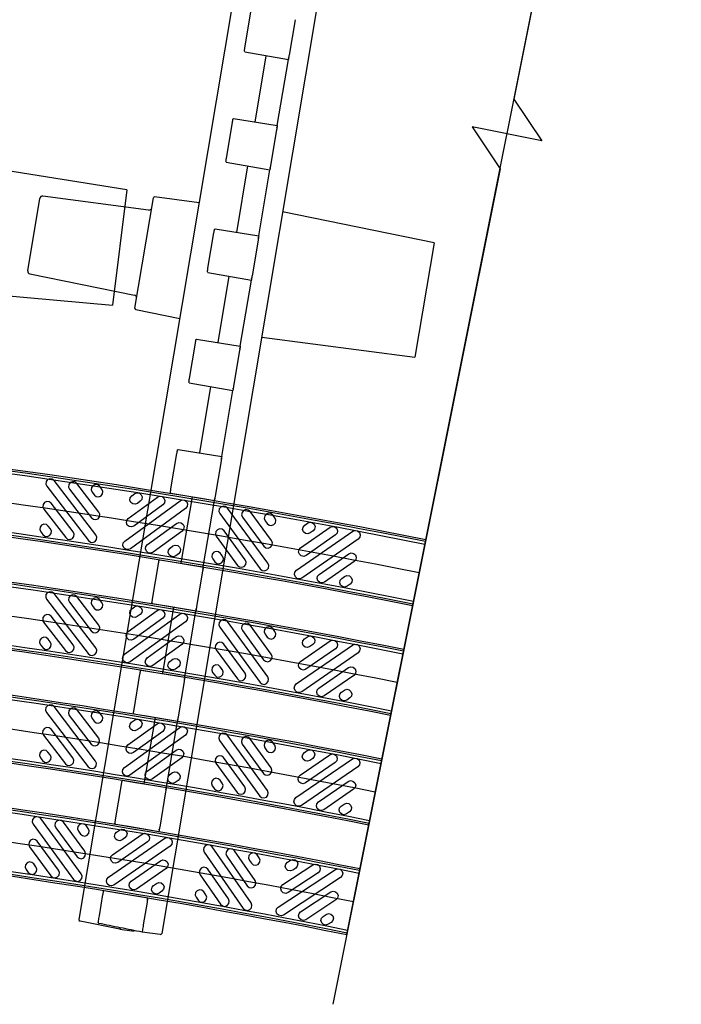
# Model space of a CAD drawing. Units: inches. Extents: x 0 to 50, y -5 to 32.5.
# Drawn here: x 14.5 to 19.1, y 9.1 to 16 of the extents above; entities that cross this region are included whole.
import ezdxf

# ---------------------------------------------------------------- set-up
doc = ezdxf.new("R2010")
doc.units = ezdxf.units.IN
doc.header["$MEASUREMENT"] = 0
doc.layers.get('Defpoints').update_dxf_attribs({"color": 252})
doc.layers.get('Defpoints').transparency = 0.5
for name, color, linetype in [('Detail', 7, 'Continuous'), ('Notes', 1, 'Continuous'), ('Pattern', 9, 'Continuous')]:
    doc.layers.add(name, color=color, linetype=linetype)

msp = doc.modelspace()

# ---------------------------------------------------------------- linework, layer by layer
at = {"color": 18, "true_color": 0x000000}
for p, q in [((16.8699, 21.47), (14.8939, 9.674)), ((17.4524, 21.3724), (15.4764, 9.5764)), ((16.062, 15.8128), (16.1038, 16.0623)), ((16.4144, 16.0103), (16.3726, 15.7607)), ((16.0579, 15.7882), (16.0588, 15.7941)), ((16.0609, 15.7829), (16.0579, 15.7882)), ((16.0609, 15.7829), (16.061, 15.7829)), ((16.061, 15.7829), (16.3675, 15.7302)), ((16.134, 15.2896), (16.2123, 15.7569)), ((16.369, 15.739), (16.3675, 15.7302)), ((16.369, 15.739), (16.3701, 15.7457)), ((16.2894, 15.2642), (16.3675, 15.7302)), ((15.9319, 15.0362), (15.9737, 15.2857)), ((15.9768, 15.3044), (15.9778, 15.3103)), ((15.9778, 15.3103), (15.9824, 15.3143)), ((15.9824, 15.3143), (15.9825, 15.3143)), ((15.9825, 15.3143), (16.2894, 15.2642)), ((16.2868, 15.2487), (16.2879, 15.2554)), ((16.2894, 15.2642), (16.2879, 15.2554)), ((16.2843, 15.2338), (16.2425, 14.9841)), ((15.2312, 14.8114), (14.1578, 14.984)), ((15.9278, 15.0116), (15.9288, 15.0175)), ((15.9309, 15.0063), (15.9278, 15.0116)), ((15.9309, 15.0063), (16.2374, 14.9536)), ((15.9309, 15.0063), (15.9309, 15.0063)), ((16.0039, 14.513), (16.0822, 14.9803)), ((16.1593, 14.4876), (16.2374, 14.9536)), ((16.2389, 14.9625), (16.2374, 14.9536)), ((16.2389, 14.9625), (16.24, 14.9691)), ((15.3842, 14.6699), (14.6408, 14.7679)), ((15.2312, 14.8114), (15.1297, 13.9998)), ((14.5336, 14.2431), (14.6188, 14.7516)), ((15.2876, 13.9784), (15.4179, 14.7562)), ((15.7394, 14.7214), (15.4267, 14.7627)), ((17.3929, 14.4402), (16.3275, 14.6571)), ((15.8018, 14.2596), (15.8436, 14.5091)), ((15.8467, 14.5278), (15.8477, 14.5337)), ((15.8477, 14.5337), (15.8524, 14.5377)), ((15.8524, 14.5377), (16.1593, 14.4876)), ((15.8524, 14.5377), (15.8524, 14.5377)), ((16.1542, 14.4572), (16.1124, 14.2075)), ((16.1567, 14.4721), (16.1579, 14.4788)), ((16.1593, 14.4876), (16.1579, 14.4788)), ((17.3929, 14.4402), (17.2577, 13.6335)), ((14.5491, 14.2206), (15.2839, 14.0709)), ((15.7977, 14.235), (15.7987, 14.2409)), ((15.8008, 14.2298), (15.7977, 14.235)), ((15.8008, 14.2298), (16.1073, 14.177)), ((15.8008, 14.2298), (15.8008, 14.2298)), ((15.8738, 13.7364), (15.9521, 14.2037)), ((16.0293, 13.7111), (16.1073, 14.177)), ((16.1088, 14.1859), (16.1073, 14.177)), ((16.1088, 14.1859), (16.1099, 14.1926)), ((14.0468, 14.0971), (15.1297, 13.9998)), ((15.2938, 13.9694), (15.6029, 13.9064)), ((15.6717, 13.483), (15.7135, 13.7326)), ((15.7166, 13.7512), (15.7176, 13.7571)), ((15.7176, 13.7571), (15.7223, 13.7611)), ((15.7223, 13.7611), (16.0293, 13.7111)), ((15.7223, 13.7611), (15.7223, 13.7611)), ((16.1798, 13.7756), (17.2577, 13.6335)), ((16.0242, 13.6806), (15.9823, 13.4309)), ((16.0267, 13.6955), (16.0278, 13.7022)), ((16.0293, 13.7111), (16.0278, 13.7022)), ((15.6676, 13.4585), (15.6686, 13.4643)), ((15.6707, 13.4532), (15.6676, 13.4585)), ((15.6707, 13.4532), (15.9772, 13.4004)), ((15.6707, 13.4532), (15.6707, 13.4532)), ((15.7437, 12.9598), (15.822, 13.4271)), ((15.8992, 12.9345), (15.9772, 13.4004)), ((15.9787, 13.4093), (15.9772, 13.4004)), ((15.9787, 13.4093), (15.9798, 13.416)), ((15.5865, 12.9746), (15.5875, 12.9805)), ((15.5875, 12.9805), (15.5922, 12.9845)), ((15.5922, 12.9845), (15.8992, 12.9345)), ((15.5922, 12.9845), (15.5922, 12.9845)), ((15.5416, 12.7064), (15.5834, 12.956)), ((15.8941, 12.904), (15.8522, 12.6543)), ((15.8966, 12.9189), (15.8977, 12.9256)), ((15.8992, 12.9345), (15.8977, 12.9256)), ((15.5375, 12.6819), (15.5385, 12.6878)), ((15.5406, 12.6766), (15.5375, 12.6819)), ((15.5406, 12.6766), (15.8471, 12.6239)), ((15.5406, 12.6766), (15.5406, 12.6766)), ((15.6136, 12.1832), (15.6919, 12.6506)), ((15.7691, 12.1579), (15.8471, 12.6239)), ((15.8486, 12.6327), (15.8471, 12.6239)), ((15.8486, 12.6327), (15.8497, 12.6394)), ((15.4565, 12.1981), (15.4574, 12.204)), ((15.4574, 12.204), (15.4621, 12.2079)), ((15.4621, 12.2079), (15.7691, 12.1579)), ((15.4621, 12.2079), (15.4621, 12.2079)), ((15.4115, 11.9299), (15.4533, 12.1794)), ((15.7665, 12.1424), (15.7676, 12.149)), ((15.7691, 12.1579), (15.7676, 12.149)), ((15.764, 12.1274), (15.7221, 11.8777)), ((15.4074, 11.9053), (15.4084, 11.9112)), ((15.4105, 11.9), (15.4074, 11.9053)), ((15.4105, 11.9), (15.717, 11.8473)), ((15.4105, 11.9), (15.4105, 11.9)), ((15.4836, 11.4067), (15.5618, 11.874)), ((15.7185, 11.8561), (15.717, 11.8473)), ((15.7185, 11.8561), (15.7196, 11.8628)), ((15.639, 11.3813), (15.717, 11.8473)), ((15.2814, 11.1533), (15.3232, 11.4028)), ((15.3264, 11.4215), (15.3274, 11.4274)), ((15.3274, 11.4274), (15.332, 11.4314)), ((15.332, 11.4314), (15.332, 11.4313)), ((15.332, 11.4313), (15.639, 11.3813)), ((15.332, 11.4313), (15.639, 11.3813)), ((15.6364, 11.3658), (15.6375, 11.3725)), ((15.639, 11.3813), (15.6375, 11.3725)), ((15.6339, 11.3508), (15.5921, 11.1012)), ((15.2773, 11.1287), (15.2783, 11.1346)), ((15.2804, 11.1234), (15.2773, 11.1287)), ((15.2804, 11.1234), (15.587, 11.0707)), ((15.2804, 11.1234), (15.2804, 11.1234)), ((15.3535, 10.6301), (15.4318, 11.0974)), ((15.5089, 10.6047), (15.587, 11.0707)), ((15.5884, 11.0796), (15.587, 11.0707)), ((15.5884, 11.0796), (15.5896, 11.0862)), ((15.1514, 10.3767), (15.1932, 10.6262)), ((15.1963, 10.6449), (15.1973, 10.6508)), ((15.1973, 10.6508), (15.2019, 10.6548)), ((15.2019, 10.6548), (15.5089, 10.6047)), ((15.2019, 10.6548), (15.2019, 10.6548)), ((15.2019, 10.6548), (15.5089, 10.6047)), ((15.5038, 10.5743), (15.462, 10.3246)), ((15.5063, 10.5892), (15.5074, 10.5959)), ((15.5089, 10.6047), (15.5074, 10.5959)), ((15.1472, 10.3521), (15.1482, 10.358)), ((15.1503, 10.3469), (15.1472, 10.3521)), ((15.1503, 10.3469), (15.4569, 10.2941)), ((15.1503, 10.3469), (15.1503, 10.3469)), ((15.4584, 10.303), (15.4569, 10.2941)), ((15.4584, 10.303), (15.4595, 10.3097)), ((15.0382, 9.7014), (15.0631, 9.8497)), ((15.0662, 9.8683), (15.0672, 9.8742)), ((15.0672, 9.8742), (15.0718, 9.8782)), ((15.0718, 9.8782), (15.3788, 9.8282)), ((15.0718, 9.8782), (15.0718, 9.8782)), ((15.3737, 9.7977), (15.3466, 9.6359)), ((15.3762, 9.8126), (15.3773, 9.8193)), ((15.3788, 9.8282), (15.3773, 9.8193)), ((15.1819, 9.6057), (14.9017, 9.6627)), ((15.183, 9.6126), (15.1819, 9.6057)), ((15.1819, 9.6057), (15.2823, 9.5924)), ((15.183, 9.6126), (15.1836, 9.6165)), ((15.183, 9.6126), (15.183, 9.6126)), ((15.4654, 9.5683), (15.3381, 9.5851))]:
    msp.add_line(p, q, dxfattribs=at)
for centre, radius, start, end in [((14.6382, 14.7484), 0.0197, 82.49043, 170.49043), ((15.4257, 14.7549), 0.00787, 82.49043, 170.49043), ((15.3868, 14.6894), 0.0197, 262.49043, 350.49043), ((14.553, 14.2398), 0.0197, 170.49043, 258.49043), ((15.28, 14.0516), 0.0197, 350.49043, 78.49043), ((15.2954, 13.9771), 0.00787, 170.49043, 258.49043), ((14.9036, 9.6724), 0.00984, 170.49043, 258.49043), ((15.0338, 9.6511), 0.00394, 170.49043, 258.49043), ((15.4667, 9.5781), 0.00984, 262.49043, 265.49043), ((15.4667, 9.5781), 0.00984, 265.49043, 350.49043)]:
    msp.add_arc(centre, radius, start, end, dxfattribs=at)
for points, knots in [([(16.0588, 15.7941), (16.0589, 15.7946), (16.0591, 15.7953), (16.0594, 15.7975), (16.0596, 15.7988), (16.0604, 15.8037), (16.0612, 15.8079), (16.062, 15.8128)], [0, 0, 0, 0, 0.25, 0.25, 0.5, 0.5, 1, 1, 1, 1]), ([(16.3726, 15.7607), (16.3721, 15.7578), (16.3717, 15.7552), (16.3709, 15.7505), (16.3705, 15.7483), (16.3696, 15.7427), (16.3692, 15.7401), (16.369, 15.739)], [0, 0, 0, 0, 0.25, 0.25, 0.5, 0.5, 1, 1, 1, 1]), ([(15.9737, 15.2857), (15.9741, 15.2882), (15.9745, 15.2904), (15.9752, 15.2945), (15.9755, 15.2964), (15.9763, 15.3012), (15.9767, 15.3034), (15.9768, 15.3044)], [0, 0, 0, 0, 0.25, 0.25, 0.5, 0.5, 1, 1, 1, 1]), ([(16.2879, 15.2554), (16.2879, 15.2548), (16.2877, 15.2539), (16.2873, 15.2515), (16.287, 15.2499), (16.2861, 15.2443), (16.2853, 15.2394), (16.2843, 15.2338)], [0, 0, 0, 0, 0.25, 0.25, 0.5, 0.5, 1, 1, 1, 1]), ([(15.9288, 15.0175), (15.9288, 15.018), (15.929, 15.0188), (15.9293, 15.0209), (15.9296, 15.0223), (15.9304, 15.0271), (15.9311, 15.0313), (15.9319, 15.0362)], [0, 0, 0, 0, 0.25, 0.25, 0.5, 0.5, 1, 1, 1, 1]), ([(16.2425, 14.9841), (16.242, 14.9813), (16.2416, 14.9787), (16.2408, 14.9739), (16.2404, 14.9717), (16.2395, 14.9661), (16.2391, 14.9635), (16.2389, 14.9625)], [0, 0, 0, 0, 0.25, 0.25, 0.5, 0.5, 1, 1, 1, 1]), ([(15.8436, 14.5091), (15.844, 14.5116), (15.8444, 14.5138), (15.8451, 14.5179), (15.8454, 14.5198), (15.8462, 14.5246), (15.8466, 14.5269), (15.8467, 14.5278)], [0, 0, 0, 0, 0.25, 0.25, 0.5, 0.5, 1, 1, 1, 1]), ([(16.1579, 14.4788), (16.1578, 14.4782), (16.1576, 14.4773), (16.1572, 14.4749), (16.1569, 14.4733), (16.156, 14.4677), (16.1552, 14.4628), (16.1542, 14.4572)], [0, 0, 0, 0, 0.25, 0.25, 0.5, 0.5, 1, 1, 1, 1]), ([(15.7987, 14.2409), (15.7987, 14.2414), (15.7989, 14.2422), (15.7992, 14.2443), (15.7995, 14.2457), (15.8003, 14.2505), (15.801, 14.2547), (15.8018, 14.2596)], [0, 0, 0, 0, 0.25, 0.25, 0.5, 0.5, 1, 1, 1, 1]), ([(16.1124, 14.2075), (16.1119, 14.2047), (16.1115, 14.2021), (16.1107, 14.1973), (16.1103, 14.1951), (16.1094, 14.1895), (16.109, 14.187), (16.1088, 14.1859)], [0, 0, 0, 0, 0.25, 0.25, 0.5, 0.5, 1, 1, 1, 1]), ([(15.7135, 13.7326), (15.7139, 13.735), (15.7143, 13.7372), (15.715, 13.7414), (15.7153, 13.7433), (15.7161, 13.7481), (15.7165, 13.7503), (15.7166, 13.7512)], [0, 0, 0, 0, 0.25, 0.25, 0.5, 0.5, 1, 1, 1, 1]), ([(16.0278, 13.7022), (16.0277, 13.7017), (16.0275, 13.7008), (16.0271, 13.6983), (16.0269, 13.6967), (16.0259, 13.6911), (16.0251, 13.6862), (16.0242, 13.6806)], [0, 0, 0, 0, 0.25, 0.25, 0.5, 0.5, 1, 1, 1, 1]), ([(15.6686, 13.4643), (15.6687, 13.4648), (15.6688, 13.4656), (15.6691, 13.4677), (15.6694, 13.4691), (15.6702, 13.4739), (15.6709, 13.4781), (15.6717, 13.483)], [0, 0, 0, 0, 0.25, 0.25, 0.5, 0.5, 1, 1, 1, 1]), ([(15.9823, 13.4309), (15.9819, 13.4281), (15.9814, 13.4255), (15.9806, 13.4207), (15.9803, 13.4185), (15.9793, 13.4129), (15.9789, 13.4104), (15.9787, 13.4093)], [0, 0, 0, 0, 0.25, 0.25, 0.5, 0.5, 1, 1, 1, 1]), ([(15.5834, 12.956), (15.5838, 12.9584), (15.5842, 12.9607), (15.5849, 12.9648), (15.5852, 12.9667), (15.586, 12.9715), (15.5864, 12.9737), (15.5865, 12.9746)], [0, 0, 0, 0, 0.25, 0.25, 0.5, 0.5, 1, 1, 1, 1]), ([(15.8977, 12.9256), (15.8976, 12.9251), (15.8974, 12.9242), (15.897, 12.9217), (15.8968, 12.9201), (15.8958, 12.9145), (15.895, 12.9096), (15.8941, 12.904)], [0, 0, 0, 0, 0.25, 0.25, 0.5, 0.5, 1, 1, 1, 1]), ([(15.5385, 12.6878), (15.5386, 12.6882), (15.5387, 12.689), (15.5391, 12.6911), (15.5393, 12.6925), (15.5401, 12.6973), (15.5408, 12.7016), (15.5416, 12.7064)], [0, 0, 0, 0, 0.25, 0.25, 0.5, 0.5, 1, 1, 1, 1]), ([(15.8522, 12.6543), (15.8518, 12.6515), (15.8513, 12.6489), (15.8505, 12.6441), (15.8502, 12.6419), (15.8492, 12.6364), (15.8488, 12.6338), (15.8486, 12.6327)], [0, 0, 0, 0, 0.25, 0.25, 0.5, 0.5, 1, 1, 1, 1]), ([(15.4533, 12.1794), (15.4537, 12.1818), (15.4541, 12.1841), (15.4548, 12.1882), (15.4551, 12.1901), (15.4559, 12.1949), (15.4563, 12.1971), (15.4565, 12.1981)], [0, 0, 0, 0, 0.25, 0.25, 0.5, 0.5, 1, 1, 1, 1]), ([(15.7676, 12.149), (15.7675, 12.1485), (15.7674, 12.1476), (15.7669, 12.1451), (15.7667, 12.1435), (15.7657, 12.138), (15.7649, 12.1331), (15.764, 12.1274)], [0, 0, 0, 0, 0.25, 0.25, 0.5, 0.5, 1, 1, 1, 1]), ([(15.4084, 11.9112), (15.4085, 11.9117), (15.4086, 11.9124), (15.409, 11.9146), (15.4092, 11.9159), (15.41, 11.9207), (15.4107, 11.925), (15.4115, 11.9299)], [0, 0, 0, 0, 0.25, 0.25, 0.5, 0.5, 1, 1, 1, 1]), ([(15.7221, 11.8777), (15.7217, 11.8749), (15.7212, 11.8723), (15.7204, 11.8676), (15.7201, 11.8654), (15.7191, 11.8598), (15.7187, 11.8572), (15.7185, 11.8561)], [0, 0, 0, 0, 0.25, 0.25, 0.5, 0.5, 1, 1, 1, 1]), ([(15.3232, 11.4028), (15.3237, 11.4053), (15.324, 11.4075), (15.3247, 11.4116), (15.325, 11.4135), (15.3258, 11.4183), (15.3262, 11.4205), (15.3264, 11.4215)], [0, 0, 0, 0, 0.25, 0.25, 0.5, 0.5, 1, 1, 1, 1]), ([(15.6375, 11.3725), (15.6374, 11.3719), (15.6373, 11.371), (15.6369, 11.3686), (15.6366, 11.367), (15.6357, 11.3614), (15.6348, 11.3565), (15.6339, 11.3508)], [0, 0, 0, 0, 0.25, 0.25, 0.5, 0.5, 1, 1, 1, 1]), ([(15.2783, 11.1346), (15.2784, 11.1351), (15.2785, 11.1359), (15.2789, 11.138), (15.2791, 11.1394), (15.2799, 11.1442), (15.2806, 11.1484), (15.2814, 11.1533)], [0, 0, 0, 0, 0.25, 0.25, 0.5, 0.5, 1, 1, 1, 1]), ([(15.5921, 11.1012), (15.5916, 11.0984), (15.5912, 11.0958), (15.5904, 11.091), (15.59, 11.0888), (15.5891, 11.0832), (15.5886, 11.0806), (15.5884, 11.0796)], [0, 0, 0, 0, 0.25, 0.25, 0.5, 0.5, 1, 1, 1, 1]), ([(15.1932, 10.6262), (15.1936, 10.6287), (15.1939, 10.6309), (15.1946, 10.635), (15.1949, 10.6369), (15.1958, 10.6417), (15.1961, 10.644), (15.1963, 10.6449)], [0, 0, 0, 0, 0.25, 0.25, 0.5, 0.5, 1, 1, 1, 1]), ([(15.5074, 10.5959), (15.5073, 10.5953), (15.5072, 10.5944), (15.5068, 10.592), (15.5065, 10.5904), (15.5056, 10.5848), (15.5047, 10.5799), (15.5038, 10.5743)], [0, 0, 0, 0, 0.25, 0.25, 0.5, 0.5, 1, 1, 1, 1]), ([(15.1482, 10.358), (15.1483, 10.3585), (15.1484, 10.3593), (15.1488, 10.3614), (15.149, 10.3628), (15.1498, 10.3676), (15.1505, 10.3718), (15.1514, 10.3767)], [0, 0, 0, 0, 0.25, 0.25, 0.5, 0.5, 1, 1, 1, 1]), ([(15.462, 10.3246), (15.4615, 10.3218), (15.4611, 10.3192), (15.4603, 10.3144), (15.4599, 10.3122), (15.459, 10.3066), (15.4585, 10.3041), (15.4584, 10.303)], [0, 0, 0, 0, 0.25, 0.25, 0.5, 0.5, 1, 1, 1, 1]), ([(15.0631, 9.8497), (15.0635, 9.8521), (15.0638, 9.8543), (15.0645, 9.8585), (15.0649, 9.8603), (15.0657, 9.8652), (15.066, 9.8674), (15.0662, 9.8683)], [0, 0, 0, 0, 0.25, 0.25, 0.5, 0.5, 1, 1, 1, 1]), ([(15.3773, 9.8193), (15.3772, 9.8188), (15.3771, 9.8179), (15.3767, 9.8154), (15.3764, 9.8138), (15.3755, 9.8082), (15.3747, 9.8033), (15.3737, 9.7977)], [0, 0, 0, 0, 0.25, 0.25, 0.5, 0.5, 1, 1, 1, 1]), ([(15.0299, 9.6517), (15.0299, 9.6517), (15.0301, 9.653), (15.0309, 9.6579), (15.0315, 9.6615), (15.0338, 9.6751), (15.036, 9.6879), (15.0382, 9.7014)], [0, 0, 0, 0, 0.25, 0.25, 0.5, 0.5, 1, 1, 1, 1]), ([(15.3381, 9.5851), (15.2871, 9.5955), (15.2361, 9.6058), (15.1851, 9.6162), (15.1344, 9.6266), (15.0837, 9.6369), (15.033, 9.6472)], [0, 0, 0, 0, 0.003967579, 0.003967579, 0.003967579, 0.007912199, 0.007912199, 0.007912199, 0.007912199]), ([(15.3466, 9.6359), (15.3454, 9.6289), (15.3443, 9.6222), (15.3422, 9.6098), (15.3413, 9.6042), (15.339, 9.5903), (15.3381, 9.5851), (15.3381, 9.5851)], [0, 0, 0, 0, 0.25, 0.25, 0.5, 0.5, 1, 1, 1, 1])]:
    msp.add_open_spline(points, degree=3, knots=knots, dxfattribs=at)
at = {"layer": 'Defpoints', "color": 18, "true_color": 0x000000}
msp.add_lwpolyline([(16.7784, 9.5689), (19.0345, 20.8428)], dxfattribs=at)
for points in [[(5.308, 13.1004), (7.2966, 13.1004, -0.049764), (17.2885, 12.1175, -0.049764)], [(5.308, 12.313), (7.2972, 12.313, -0.049767), (17.1339, 11.3454, -0.049767)], [(5.308, 11.5256), (7.2977, 11.5256, -0.04977), (16.9794, 10.5733, -0.04977)], [(5.308, 10.7382), (7.2983, 10.7382, -0.049773), (16.8249, 9.8012)]]:
    msp.add_lwpolyline(points, format="xyb", dxfattribs=at)
at = {"layer": 'Detail', "color": 18, "true_color": 0x000000}
for points in [[(5.308, 13.3373), (7.2964, 13.3373, -0.049763), (17.3349, 12.3498, -0.049763)], [(5.308, 13.3247), (7.2965, 13.3247, -0.049763), (17.3325, 12.3374, -0.049763)], [(5.308, 12.876), (7.2968, 12.876, -0.049765), (17.2444, 11.8975, -0.049765)], [(5.308, 12.8635), (7.2968, 12.8635, -0.049765), (17.242, 11.8851, -0.049765)], [(5.308, 12.5499), (7.297, 12.5499, -0.049766), (17.1804, 11.5777, -0.049766)], [(5.308, 12.5373), (7.297, 12.5373, -0.049766), (17.178, 11.5654, -0.049766)], [(5.308, 12.0886), (7.2973, 12.0886, -0.049768), (17.0899, 11.1254, -0.049768)], [(5.308, 12.0761), (7.2973, 12.0761, -0.049768), (17.0875, 11.113, -0.049768)], [(5.308, 11.7625), (7.2975, 11.7625, -0.049769), (17.0259, 10.8056, -0.049769)], [(5.308, 11.7499), (7.2976, 11.7499, -0.049769), (17.0235, 10.7933, -0.049769)], [(5.308, 11.3012), (7.2979, 11.3012, -0.049771), (16.9354, 10.3533, -0.049771)], [(5.308, 11.2887), (7.2979, 11.2887, -0.049771), (16.9329, 10.3409, -0.049771)], [(5.3012, 10.9158), (5.3012, 10.9693), (5.3128, 10.9751), (7.301, 10.9751, -0.049757), (16.8714, 10.0335, -0.049757)], [(5.308, 10.9625), (7.301, 10.9625, -0.049757), (16.869, 10.0212, -0.049757)], [(5.3012, 10.5606), (5.3012, 10.507), (5.3128, 10.5013), (7.3013, 10.5013, -0.049759), (16.7784, 9.5689, -0.049759)], [(5.308, 10.5138), (7.3013, 10.5138, -0.049759), (16.7809, 9.5812, -0.049759)]]:
    msp.add_lwpolyline(points, format="xyb", dxfattribs=at)
at = {"layer": 'Notes', "color": 18, "true_color": 0x000000}
msp.add_lwpolyline([(19.1329, 21.3343), (17.9555, 15.451), (18.1516, 15.1568), (17.6613, 15.2549), (17.8574, 14.9607), (16.6801, 9.0773)], dxfattribs=at)
at = {"layer": 'Pattern', "color": 18, "true_color": 0x000000}
for points in [[(5.3276, 13.3051), (7.2965, 13.3051, -0.049764), (17.3286, 12.3182, -0.049764)], [(5.3276, 12.8957), (7.2968, 12.8957, -0.049765), (17.2483, 11.9168, -0.049765)], [(5.3276, 12.5177), (7.297, 12.5177, -0.049766), (17.1741, 11.5461, -0.049766)], [(5.3276, 12.1083), (7.2973, 12.1083, -0.049768), (17.0938, 11.1447, -0.049768)], [(5.3276, 11.7303), (7.2976, 11.7303, -0.049769), (17.0196, 10.774, -0.049769)], [(5.3276, 11.3209), (7.2979, 11.3209, -0.049771), (16.9393, 10.3726, -0.049771)], [(5.3276, 10.9429), (7.301, 10.9429, -0.049757), (16.8651, 10.0019, -0.049757)], [(5.3276, 10.5335), (7.3013, 10.5335, -0.049759), (16.7848, 9.6005, -0.049759)]]:
    msp.add_lwpolyline(points, format="xyb", dxfattribs=at)
for points in [[(14.7199, 12.7654), (14.7062, 12.776), (14.689, 12.7782), (14.673, 12.7716), (14.6625, 12.7578), (14.6602, 12.7406), (14.6669, 12.7246), (14.9607, 12.3427), (14.9745, 12.3322), (14.9917, 12.3299), (15.0077, 12.3366), (15.0182, 12.3504), (15.0204, 12.3675), (15.0138, 12.3835), (14.7199, 12.7654)], [(14.88, 12.7446), (14.8663, 12.7551), (14.8491, 12.7573), (14.8331, 12.7507), (14.8226, 12.7369), (14.8203, 12.7198), (14.827, 12.7038), (14.9816, 12.5028), (14.9954, 12.4923), (15.0125, 12.4901), (15.0285, 12.4967), (15.0391, 12.5105), (15.0413, 12.5276), (15.0346, 12.5436), (14.88, 12.7446)], [(15.0401, 12.7237), (15.0264, 12.7342), (15.0092, 12.7365), (14.9932, 12.7298), (14.9827, 12.7161), (14.9804, 12.6989), (14.9871, 12.6829), (15.0025, 12.6629), (15.0162, 12.6524), (15.0334, 12.6502), (15.0494, 12.6568), (15.0599, 12.6706), (15.0622, 12.6878), (15.0555, 12.7037), (15.0401, 12.7237)], [(14.6991, 12.6053), (14.6853, 12.6159), (14.6681, 12.6181), (14.6521, 12.6114), (14.6416, 12.5977), (14.6394, 12.5805), (14.646, 12.5645), (14.8006, 12.3636), (14.8144, 12.353), (14.8316, 12.3508), (14.8476, 12.3575), (14.8581, 12.3712), (14.8603, 12.3884), (14.8537, 12.4044), (14.6991, 12.6053)], [(15.6052, 12.6236), (15.6214, 12.6298), (15.6385, 12.6272), (15.652, 12.6163), (15.6582, 12.6002), (15.6556, 12.5831), (15.6447, 12.5696), (15.2558, 12.2851), (15.2396, 12.2788), (15.2225, 12.2815), (15.209, 12.2923), (15.2027, 12.3085), (15.2054, 12.3256), (15.2162, 12.3391), (15.6052, 12.6236)], [(15.4456, 12.6483), (15.4618, 12.6546), (15.4789, 12.6519), (15.4924, 12.6411), (15.4987, 12.6249), (15.496, 12.6078), (15.4852, 12.5943), (15.2805, 12.4446), (15.2644, 12.4384), (15.2472, 12.441), (15.2337, 12.4519), (15.2275, 12.468), (15.2301, 12.4851), (15.241, 12.4986), (15.4456, 12.6483)], [(15.2861, 12.6731), (15.3022, 12.6793), (15.3194, 12.6767), (15.3329, 12.6658), (15.3391, 12.6497), (15.3365, 12.6326), (15.3256, 12.6191), (15.3053, 12.6042), (15.2891, 12.5979), (15.272, 12.6006), (15.2585, 12.6114), (15.2522, 12.6276), (15.2549, 12.6447), (15.2657, 12.6582), (15.2861, 12.6731)], [(15.9395, 12.5717), (15.926, 12.5826), (15.9089, 12.5852), (15.8927, 12.579), (15.8818, 12.5655), (15.8792, 12.5484), (15.8855, 12.5322), (16.1699, 12.1433), (16.1834, 12.1324), (16.2006, 12.1297), (16.2167, 12.136), (16.2276, 12.1495), (16.2302, 12.1666), (16.224, 12.1828), (15.9395, 12.5717)], [(16.099, 12.547), (16.0855, 12.5578), (16.0684, 12.5605), (16.0523, 12.5542), (16.0414, 12.5407), (16.0387, 12.5236), (16.045, 12.5075), (16.1947, 12.3028), (16.2082, 12.292), (16.2253, 12.2893), (16.2415, 12.2956), (16.2523, 12.3091), (16.255, 12.3262), (16.2487, 12.3423), (16.099, 12.547)], [(16.2586, 12.5222), (16.2451, 12.5331), (16.228, 12.5357), (16.2118, 12.5295), (16.201, 12.516), (16.1983, 12.4989), (16.2046, 12.4827), (16.2194, 12.4624), (16.2329, 12.4515), (16.2501, 12.4489), (16.2662, 12.4551), (16.2771, 12.4686), (16.2797, 12.4857), (16.2735, 12.5019), (16.2586, 12.5222)], [(14.6782, 12.4452), (14.6644, 12.4557), (14.6473, 12.458), (14.6313, 12.4513), (14.6207, 12.4376), (14.6185, 12.4204), (14.6251, 12.4044), (14.6405, 12.3844), (14.6543, 12.3739), (14.6715, 12.3717), (14.6874, 12.3783), (14.698, 12.3921), (14.7002, 12.4093), (14.6936, 12.4252), (14.6782, 12.4452)], [(15.5805, 12.464), (15.5966, 12.4703), (15.6137, 12.4676), (15.6272, 12.4568), (15.6335, 12.4406), (15.6308, 12.4235), (15.62, 12.41), (15.4153, 12.2603), (15.3992, 12.2541), (15.382, 12.2567), (15.3685, 12.2676), (15.3623, 12.2837), (15.3649, 12.3008), (15.3758, 12.3143), (15.5805, 12.464)], [(15.9147, 12.4122), (15.9012, 12.423), (15.8841, 12.4257), (15.868, 12.4194), (15.8571, 12.4059), (15.8544, 12.3888), (15.8607, 12.3727), (16.0104, 12.168), (16.0239, 12.1572), (16.041, 12.1545), (16.0572, 12.1608), (16.068, 12.1743), (16.0707, 12.1914), (16.0644, 12.2075), (15.9147, 12.4122)], [(16.821, 12.4084), (16.8373, 12.4142), (16.8544, 12.4112), (16.8676, 12.4), (16.8735, 12.3837), (16.8704, 12.3666), (16.8592, 12.3534), (16.4635, 12.0785), (16.4472, 12.0726), (16.4301, 12.0757), (16.4169, 12.0868), (16.411, 12.1031), (16.4141, 12.1202), (16.4253, 12.1334), (16.821, 12.4084)], [(16.6621, 12.437), (16.6784, 12.4429), (16.6955, 12.4398), (16.7087, 12.4286), (16.7146, 12.4123), (16.7115, 12.3953), (16.7003, 12.382), (16.4921, 12.2374), (16.4758, 12.2315), (16.4587, 12.2346), (16.4455, 12.2458), (16.4397, 12.2621), (16.4427, 12.2791), (16.4539, 12.2923), (16.6621, 12.437)], [(16.5032, 12.4656), (16.5195, 12.4715), (16.5366, 12.4684), (16.5498, 12.4572), (16.5557, 12.4409), (16.5526, 12.4239), (16.5414, 12.4107), (16.5207, 12.3963), (16.5044, 12.3904), (16.4874, 12.3935), (16.4741, 12.4047), (16.4683, 12.421), (16.4713, 12.438), (16.4825, 12.4512), (16.5032, 12.4656)], [(15.5557, 12.3045), (15.5719, 12.3107), (15.589, 12.3081), (15.6025, 12.2972), (15.6087, 12.2811), (15.6061, 12.2639), (15.5952, 12.2504), (15.5749, 12.2356), (15.5587, 12.2293), (15.5416, 12.232), (15.5281, 12.2428), (15.5218, 12.259), (15.5245, 12.2761), (15.5354, 12.2896), (15.5557, 12.3045)], [(15.89, 12.2526), (15.8765, 12.2635), (15.8594, 12.2661), (15.8432, 12.2599), (15.8323, 12.2464), (15.8297, 12.2293), (15.836, 12.2131), (15.8508, 12.1928), (15.8643, 12.1819), (15.8814, 12.1792), (15.8976, 12.1855), (15.9085, 12.199), (15.9111, 12.2161), (15.9048, 12.2323), (15.89, 12.2526)], [(16.7924, 12.2495), (16.8087, 12.2553), (16.8258, 12.2523), (16.839, 12.2411), (16.8449, 12.2248), (16.8418, 12.2077), (16.8306, 12.1945), (16.6224, 12.0498), (16.6061, 12.044), (16.589, 12.047), (16.5758, 12.0582), (16.5699, 12.0745), (16.573, 12.0916), (16.5842, 12.1048), (16.7924, 12.2495)], [(16.7638, 12.0906), (16.7801, 12.0964), (16.7971, 12.0933), (16.8104, 12.0822), (16.8162, 12.0659), (16.8132, 12.0488), (16.802, 12.0356), (16.7813, 12.0212), (16.765, 12.0153), (16.7479, 12.0184), (16.7347, 12.0296), (16.7288, 12.0459), (16.7319, 12.0629), (16.7431, 12.0762), (16.7638, 12.0906)], [(14.7195, 11.9697), (14.7058, 11.9802), (14.6886, 11.9825), (14.6726, 11.9759), (14.662, 11.9621), (14.6598, 11.945), (14.6664, 11.929), (14.9595, 11.5464), (14.9732, 11.5359), (14.9904, 11.5336), (15.0064, 11.5402), (15.0169, 11.554), (15.0192, 11.5711), (15.0126, 11.5872), (14.7195, 11.9697)], [(14.8796, 11.9485), (14.8658, 11.959), (14.8487, 11.9613), (14.8327, 11.9547), (14.8221, 11.941), (14.8198, 11.9238), (14.8265, 11.9078), (14.9807, 11.7065), (14.9944, 11.696), (15.0116, 11.6937), (15.0276, 11.7003), (15.0381, 11.714), (15.0404, 11.7312), (15.0338, 11.7472), (14.8796, 11.9485)], [(15.0397, 11.9273), (15.0259, 11.9378), (15.0087, 11.9401), (14.9927, 11.9335), (14.9822, 11.9198), (14.9799, 11.9026), (14.9865, 11.8866), (15.0018, 11.8666), (15.0156, 11.856), (15.0328, 11.8538), (15.0488, 11.8604), (15.0593, 11.8741), (15.0616, 11.8913), (15.055, 11.9073), (15.0397, 11.9273)], [(15.445, 11.8507), (15.4612, 11.8569), (15.4783, 11.8542), (15.4918, 11.8433), (15.498, 11.8272), (15.4953, 11.8101), (15.4844, 11.7966), (15.2794, 11.6474), (15.2632, 11.6412), (15.2461, 11.6439), (15.2326, 11.6548), (15.2264, 11.6709), (15.2291, 11.6881), (15.24, 11.7015), (15.445, 11.8507)], [(15.2855, 11.8759), (15.3017, 11.8821), (15.3188, 11.8794), (15.3323, 11.8685), (15.3385, 11.8523), (15.3358, 11.8352), (15.3249, 11.8217), (15.3045, 11.8069), (15.2884, 11.8007), (15.2712, 11.8034), (15.2578, 11.8143), (15.2516, 11.8304), (15.2543, 11.8476), (15.2651, 11.861), (15.2855, 11.8759)], [(14.6983, 11.8096), (14.6846, 11.8202), (14.6674, 11.8224), (14.6514, 11.8158), (14.6409, 11.8021), (14.6386, 11.7849), (14.6452, 11.7689), (14.7994, 11.5676), (14.8131, 11.5571), (14.8303, 11.5548), (14.8463, 11.5614), (14.8569, 11.5752), (14.8591, 11.5923), (14.8525, 11.6083), (14.6983, 11.8096)], [(15.6045, 11.8256), (15.6207, 11.8318), (15.6378, 11.8291), (15.6513, 11.8182), (15.6575, 11.802), (15.6548, 11.7849), (15.6439, 11.7715), (15.2543, 11.4879), (15.2381, 11.4817), (15.221, 11.4844), (15.2075, 11.4953), (15.2013, 11.5114), (15.204, 11.5286), (15.2149, 11.542), (15.6045, 11.8256)], [(15.9387, 11.7729), (15.9252, 11.7838), (15.9081, 11.7865), (15.8919, 11.7803), (15.881, 11.7668), (15.8783, 11.7497), (15.8845, 11.7335), (16.1681, 11.3439), (16.1816, 11.333), (16.1987, 11.3303), (16.2148, 11.3365), (16.2257, 11.35), (16.2284, 11.3671), (16.2222, 11.3833), (15.9387, 11.7729)], [(16.0982, 11.7478), (16.0847, 11.7587), (16.0676, 11.7614), (16.0514, 11.7551), (16.0405, 11.7417), (16.0378, 11.7246), (16.044, 11.7084), (16.1932, 11.5034), (16.2067, 11.4925), (16.2238, 11.4898), (16.24, 11.496), (16.2509, 11.5095), (16.2536, 11.5266), (16.2473, 11.5428), (16.0982, 11.7478)], [(16.2577, 11.7226), (16.2442, 11.7335), (16.2271, 11.7362), (16.2109, 11.73), (16.2, 11.7165), (16.1973, 11.6994), (16.2035, 11.6833), (16.2184, 11.6629), (16.2318, 11.652), (16.2489, 11.6493), (16.2651, 11.6555), (16.276, 11.669), (16.2787, 11.6861), (16.2725, 11.7023), (16.2577, 11.7226)], [(14.6771, 11.6495), (14.6634, 11.6601), (14.6462, 11.6624), (14.6302, 11.6557), (14.6197, 11.642), (14.6174, 11.6248), (14.624, 11.6088), (14.6393, 11.5888), (14.6531, 11.5783), (14.6702, 11.576), (14.6862, 11.5826), (14.6968, 11.5964), (14.6991, 11.6135), (14.6925, 11.6295), (14.6771, 11.6495)], [(15.5794, 11.6661), (15.5955, 11.6723), (15.6127, 11.6696), (15.6261, 11.6587), (15.6323, 11.6425), (15.6296, 11.6254), (15.6188, 11.612), (15.4137, 11.4628), (15.3976, 11.4566), (15.3805, 11.4593), (15.367, 11.4701), (15.3608, 11.4863), (15.3635, 11.5034), (15.3744, 11.5169), (15.5794, 11.6661)], [(16.5022, 11.6651), (16.5185, 11.6709), (16.5355, 11.6678), (16.5487, 11.6566), (16.5545, 11.6403), (16.5514, 11.6233), (16.5402, 11.6101), (16.5195, 11.5957), (16.5032, 11.5899), (16.4861, 11.593), (16.4729, 11.6043), (16.4671, 11.6206), (16.4702, 11.6376), (16.4814, 11.6508), (16.5022, 11.6651)], [(15.9135, 11.6134), (15.9001, 11.6243), (15.8829, 11.627), (15.8668, 11.6208), (15.8559, 11.6073), (15.8532, 11.5902), (15.8594, 11.574), (16.0086, 11.369), (16.0221, 11.3581), (16.0392, 11.3554), (16.0553, 11.3617), (16.0662, 11.3751), (16.0689, 11.3922), (16.0627, 11.4084), (15.9135, 11.6134)], [(16.8198, 11.607), (16.8361, 11.6128), (16.8532, 11.6097), (16.8664, 11.5985), (16.8722, 11.5821), (16.8691, 11.5651), (16.8579, 11.5519), (16.4613, 11.2781), (16.445, 11.2723), (16.428, 11.2754), (16.4148, 11.2866), (16.409, 11.3029), (16.4121, 11.32), (16.4233, 11.3332), (16.8198, 11.607)], [(16.661, 11.6361), (16.6773, 11.6419), (16.6944, 11.6388), (16.7076, 11.6275), (16.7134, 11.6112), (16.7103, 11.5942), (16.699, 11.581), (16.4904, 11.4369), (16.4741, 11.4311), (16.457, 11.4342), (16.4438, 11.4454), (16.438, 11.4617), (16.4411, 11.4788), (16.4524, 11.492), (16.661, 11.6361)], [(15.5542, 11.5066), (15.5704, 11.5128), (15.5875, 11.5101), (15.601, 11.4992), (15.6072, 11.483), (15.6045, 11.4659), (15.5936, 11.4525), (15.5732, 11.4376), (15.5571, 11.4314), (15.54, 11.4341), (15.5265, 11.445), (15.5203, 11.4612), (15.523, 11.4783), (15.5339, 11.4918), (15.5542, 11.5066)], [(15.8884, 11.4539), (15.8749, 11.4648), (15.8578, 11.4675), (15.8416, 11.4613), (15.8307, 11.4478), (15.828, 11.4307), (15.8343, 11.4145), (15.8491, 11.3942), (15.8626, 11.3833), (15.8797, 11.3806), (15.8958, 11.3868), (15.9067, 11.4003), (15.9094, 11.4174), (15.9032, 11.4335), (15.8884, 11.4539)], [(16.7908, 11.4482), (16.8071, 11.454), (16.8241, 11.4509), (16.8373, 11.4396), (16.8431, 11.4233), (16.84, 11.4063), (16.8288, 11.3931), (16.6202, 11.249), (16.6038, 11.2432), (16.5868, 11.2463), (16.5736, 11.2575), (16.5678, 11.2738), (16.5709, 11.2909), (16.5821, 11.3041), (16.7908, 11.4482)], [(16.7617, 11.2893), (16.778, 11.2952), (16.795, 11.292), (16.8082, 11.2808), (16.8141, 11.2645), (16.8109, 11.2475), (16.7997, 11.2343), (16.779, 11.2199), (16.7627, 11.2141), (16.7456, 11.2172), (16.7324, 11.2285), (16.7266, 11.2448), (16.7297, 11.2618), (16.741, 11.275), (16.7617, 11.2893)], [(14.7191, 11.1736), (14.7054, 11.1842), (14.6882, 11.1865), (14.6722, 11.1799), (14.6616, 11.1662), (14.6593, 11.1491), (14.6659, 11.133), (14.9581, 10.7499), (14.9719, 10.7393), (14.989, 10.737), (15.005, 10.7436), (15.0156, 10.7573), (15.0179, 10.7745), (15.0114, 10.7905), (14.7191, 11.1736)], [(14.8791, 11.1521), (14.8654, 11.1627), (14.8482, 11.165), (14.8322, 11.1584), (14.8216, 11.1447), (14.8193, 11.1275), (14.8259, 11.1115), (14.9797, 10.9099), (14.9934, 10.8993), (15.0106, 10.897), (15.0266, 10.9036), (15.0372, 10.9173), (15.0395, 10.9345), (15.0329, 10.9505), (14.8791, 11.1521)], [(15.0391, 11.1306), (15.0254, 11.1412), (15.0082, 11.1435), (14.9922, 11.1369), (14.9816, 11.1232), (14.9793, 11.106), (14.9859, 11.09), (15.0012, 11.07), (15.0149, 11.0594), (15.0321, 11.0571), (15.0481, 11.0636), (15.0587, 11.0774), (15.061, 11.0945), (15.0544, 11.1105), (15.0391, 11.1306)], [(14.6976, 11.0136), (14.6838, 11.0242), (14.6667, 11.0265), (14.6507, 11.0199), (14.6401, 11.0062), (14.6378, 10.989), (14.6443, 10.973), (14.7981, 10.7714), (14.8118, 10.7608), (14.829, 10.7585), (14.845, 10.7651), (14.8556, 10.7788), (14.8579, 10.796), (14.8513, 10.812), (14.6976, 11.0136)], [(15.6038, 11.0272), (15.62, 11.0334), (15.6371, 11.0307), (15.6505, 11.0197), (15.6567, 11.0036), (15.654, 10.9865), (15.643, 10.973), (15.2527, 10.6905), (15.2365, 10.6843), (15.2194, 10.687), (15.2059, 10.6979), (15.1998, 10.7141), (15.2025, 10.7312), (15.2134, 10.7447), (15.6038, 11.0272)], [(15.4444, 11.0528), (15.4605, 11.0589), (15.4776, 11.0562), (15.4911, 11.0453), (15.4973, 11.0291), (15.4945, 11.012), (15.4836, 10.9986), (15.2782, 10.8499), (15.262, 10.8437), (15.2449, 10.8464), (15.2315, 10.8574), (15.2253, 10.8736), (15.228, 10.8907), (15.239, 10.9041), (15.4444, 11.0528)], [(15.2849, 11.0783), (15.3011, 11.0845), (15.3182, 11.0817), (15.3317, 11.0708), (15.3378, 11.0546), (15.3351, 11.0375), (15.3242, 11.0241), (15.3038, 11.0093), (15.2876, 11.0031), (15.2705, 11.0059), (15.257, 11.0168), (15.2508, 11.033), (15.2536, 11.0501), (15.2645, 11.0635), (15.2849, 11.0783)], [(15.9378, 10.9737), (15.9244, 10.9847), (15.9073, 10.9874), (15.8911, 10.9812), (15.8801, 10.9678), (15.8774, 10.9507), (15.8836, 10.9345), (16.1661, 10.5441), (16.1796, 10.5332), (16.1967, 10.5305), (16.2129, 10.5366), (16.2238, 10.5501), (16.2265, 10.5672), (16.2204, 10.5834), (15.9378, 10.9737)], [(16.0972, 10.9482), (16.0838, 10.9591), (16.0667, 10.9619), (16.0505, 10.9557), (16.0396, 10.9422), (16.0368, 10.9251), (16.043, 10.9089), (16.1917, 10.7036), (16.2051, 10.6926), (16.2222, 10.6899), (16.2384, 10.6961), (16.2493, 10.7095), (16.2521, 10.7266), (16.2459, 10.7428), (16.0972, 10.9482)], [(16.2567, 10.9226), (16.2432, 10.9336), (16.2261, 10.9363), (16.2099, 10.9301), (16.199, 10.9167), (16.1963, 10.8996), (16.2025, 10.8834), (16.2172, 10.863), (16.2307, 10.8521), (16.2478, 10.8493), (16.264, 10.8555), (16.2749, 10.8689), (16.2776, 10.8861), (16.2714, 10.9022), (16.2567, 10.9226)], [(14.676, 10.8536), (14.6623, 10.8642), (14.6451, 10.8665), (14.6291, 10.8599), (14.6185, 10.8462), (14.6162, 10.829), (14.6228, 10.813), (14.6381, 10.793), (14.6518, 10.7824), (14.669, 10.7801), (14.685, 10.7867), (14.6956, 10.8004), (14.6979, 10.8175), (14.6913, 10.8336), (14.676, 10.8536)], [(15.5783, 10.8678), (15.5944, 10.874), (15.6115, 10.8712), (15.625, 10.8603), (15.6312, 10.8441), (15.6284, 10.827), (15.6175, 10.8136), (15.4121, 10.6649), (15.3959, 10.6587), (15.3788, 10.6615), (15.3654, 10.6724), (15.3592, 10.6886), (15.3619, 10.7057), (15.3729, 10.7191), (15.5783, 10.8678)], [(15.9123, 10.8143), (15.8988, 10.8252), (15.8817, 10.828), (15.8655, 10.8218), (15.8546, 10.8083), (15.8519, 10.7912), (15.858, 10.775), (16.0067, 10.5697), (16.0202, 10.5587), (16.0373, 10.556), (16.0534, 10.5622), (16.0644, 10.5756), (16.0671, 10.5927), (16.0609, 10.6089), (15.9123, 10.8143)], [(16.6598, 10.8347), (16.6761, 10.8405), (16.6932, 10.8373), (16.7063, 10.826), (16.7121, 10.8097), (16.7089, 10.7927), (16.6977, 10.7795), (16.4886, 10.636), (16.4723, 10.6303), (16.4553, 10.6334), (16.4421, 10.6447), (16.4363, 10.661), (16.4395, 10.6781), (16.4508, 10.6912), (16.6598, 10.8347)], [(16.5011, 10.8642), (16.5174, 10.87), (16.5344, 10.8668), (16.5476, 10.8556), (16.5534, 10.8392), (16.5502, 10.8222), (16.5389, 10.809), (16.5182, 10.7948), (16.5018, 10.789), (16.4848, 10.7922), (16.4716, 10.8034), (16.4659, 10.8198), (16.469, 10.8368), (16.4803, 10.85), (16.5011, 10.8642)], [(16.8186, 10.8052), (16.8349, 10.8109), (16.8519, 10.8078), (16.8651, 10.7965), (16.8709, 10.7802), (16.8677, 10.7631), (16.8564, 10.75), (16.4591, 10.4773), (16.4428, 10.4715), (16.4257, 10.4747), (16.4126, 10.486), (16.4068, 10.5023), (16.41, 10.5193), (16.4212, 10.5325), (16.8186, 10.8052)], [(15.5527, 10.7084), (15.5689, 10.7145), (15.586, 10.7118), (15.5994, 10.7009), (15.6056, 10.6847), (15.6029, 10.6676), (15.592, 10.6541), (15.5715, 10.6394), (15.5554, 10.6332), (15.5383, 10.6359), (15.5248, 10.6469), (15.5186, 10.663), (15.5214, 10.6801), (15.5323, 10.6936), (15.5527, 10.7084)], [(15.8867, 10.6549), (15.8733, 10.6658), (15.8562, 10.6685), (15.84, 10.6623), (15.8291, 10.6489), (15.8263, 10.6318), (15.8325, 10.6156), (15.8473, 10.5952), (15.8607, 10.5843), (15.8778, 10.5815), (15.894, 10.5877), (15.9049, 10.6012), (15.9077, 10.6183), (15.9015, 10.6344), (15.8867, 10.6549)], [(16.789, 10.6464), (16.8054, 10.6522), (16.8224, 10.649), (16.8355, 10.6378), (16.8413, 10.6214), (16.8381, 10.6044), (16.8269, 10.5912), (16.6178, 10.4478), (16.6015, 10.442), (16.5845, 10.4452), (16.5713, 10.4564), (16.5655, 10.4728), (16.5687, 10.4898), (16.58, 10.5029), (16.789, 10.6464)], [(16.7595, 10.4877), (16.7758, 10.4934), (16.7928, 10.4903), (16.806, 10.479), (16.8118, 10.4627), (16.8086, 10.4457), (16.7974, 10.4325), (16.7766, 10.4182), (16.7602, 10.4125), (16.7432, 10.4156), (16.7301, 10.4269), (16.7243, 10.4432), (16.7274, 10.4602), (16.7387, 10.4734), (16.7595, 10.4877)], [(14.6256, 10.385), (14.6121, 10.3959), (14.595, 10.3985), (14.5788, 10.3923), (14.568, 10.3788), (14.5653, 10.3617), (14.5716, 10.3455), (14.8562, 9.9566), (14.8697, 9.9458), (14.8868, 9.9431), (14.9029, 9.9494), (14.9138, 9.9629), (14.9164, 9.98), (14.9102, 9.9962), (14.6256, 10.385)], [(14.7851, 10.3603), (14.7716, 10.3712), (14.7545, 10.3738), (14.7384, 10.3676), (14.7275, 10.3541), (14.7249, 10.337), (14.7311, 10.3208), (14.8809, 10.1162), (14.8944, 10.1053), (14.9115, 10.1027), (14.9276, 10.109), (14.9385, 10.1225), (14.9411, 10.1396), (14.9349, 10.1557), (14.7851, 10.3603)], [(14.9447, 10.3356), (14.9312, 10.3465), (14.9141, 10.3491), (14.8979, 10.3429), (14.8871, 10.3294), (14.8844, 10.3123), (14.8907, 10.2961), (14.9056, 10.2758), (14.9191, 10.2649), (14.9362, 10.2623), (14.9523, 10.2685), (14.9632, 10.282), (14.9659, 10.2991), (14.9596, 10.3153), (14.9447, 10.3356)], [(15.3387, 10.2756), (15.355, 10.2814), (15.372, 10.2783), (15.3852, 10.2671), (15.3911, 10.2508), (15.388, 10.2338), (15.3768, 10.2206), (15.1685, 10.076), (15.1522, 10.0702), (15.1351, 10.0733), (15.1219, 10.0845), (15.1161, 10.1008), (15.1191, 10.1178), (15.1303, 10.131), (15.3387, 10.2756)], [(15.1798, 10.3043), (15.1961, 10.3101), (15.2131, 10.3071), (15.2263, 10.2959), (15.2322, 10.2796), (15.2291, 10.2625), (15.2179, 10.2493), (15.1972, 10.2349), (15.1809, 10.2291), (15.1639, 10.2322), (15.1506, 10.2433), (15.1448, 10.2596), (15.1479, 10.2767), (15.1591, 10.2899), (15.1798, 10.3043)], [(14.6009, 10.2255), (14.5874, 10.2363), (14.5703, 10.239), (14.5541, 10.2327), (14.5433, 10.2192), (14.5406, 10.2021), (14.5469, 10.1859), (14.6966, 9.9813), (14.7101, 9.9705), (14.7272, 9.9678), (14.7434, 9.9741), (14.7542, 9.9876), (14.7569, 10.0047), (14.7506, 10.0209), (14.6009, 10.2255)], [(15.4975, 10.2468), (15.5138, 10.2527), (15.5309, 10.2496), (15.5441, 10.2384), (15.55, 10.2221), (15.5469, 10.2051), (15.5357, 10.1918), (15.1398, 9.9171), (15.1235, 9.9113), (15.1064, 9.9144), (15.0932, 9.9256), (15.0873, 9.9419), (15.0904, 9.9589), (15.1016, 9.9721), (15.4975, 10.2468)], [(15.8304, 10.1867), (15.8172, 10.1979), (15.8002, 10.2009), (15.7838, 10.1951), (15.7727, 10.1819), (15.7696, 10.1648), (15.7754, 10.1485), (16.0501, 9.7526), (16.0634, 9.7414), (16.0804, 9.7383), (16.0967, 9.7442), (16.1079, 9.7574), (16.111, 9.7744), (16.1051, 9.7907), (15.8304, 10.1867)], [(15.9893, 10.158), (15.9761, 10.1691), (15.959, 10.1722), (15.9427, 10.1664), (15.9315, 10.1531), (15.9285, 10.1361), (15.9343, 10.1198), (16.0789, 9.9115), (16.0921, 9.9003), (16.1091, 9.8972), (16.1254, 9.9031), (16.1366, 9.9163), (16.1397, 9.9333), (16.1338, 9.9496), (15.9893, 10.158)], [(16.1482, 10.1292), (16.135, 10.1404), (16.1179, 10.1435), (16.1016, 10.1376), (16.0904, 10.1244), (16.0874, 10.1074), (16.0932, 10.0911), (16.1076, 10.0704), (16.1208, 10.0592), (16.1378, 10.0561), (16.1541, 10.062), (16.1653, 10.0752), (16.1684, 10.0922), (16.1626, 10.1085), (16.1482, 10.1292)], [(14.5762, 10.0659), (14.5627, 10.0768), (14.5456, 10.0794), (14.5294, 10.0731), (14.5185, 10.0596), (14.5159, 10.0425), (14.5222, 10.0264), (14.537, 10.006), (14.5505, 9.9952), (14.5677, 9.9925), (14.5838, 9.9988), (14.5947, 10.0123), (14.5973, 10.0294), (14.5911, 10.0456), (14.5762, 10.0659)], [(15.4688, 10.0879), (15.4851, 10.0938), (15.5022, 10.0907), (15.5154, 10.0795), (15.5213, 10.0632), (15.5182, 10.0462), (15.507, 10.033), (15.2987, 9.8884), (15.2824, 9.8826), (15.2653, 9.8856), (15.2521, 9.8968), (15.2462, 9.9131), (15.2493, 9.9302), (15.2605, 9.9434), (15.4688, 10.0879)], [(16.5405, 10.0592), (16.557, 10.0647), (16.5739, 10.0612), (16.5869, 10.0497), (16.5923, 10.0332), (16.5888, 10.0162), (16.5773, 10.0033), (16.3654, 9.8641), (16.3489, 9.8586), (16.332, 9.8621), (16.319, 9.8737), (16.3136, 9.8901), (16.3171, 9.9071), (16.3286, 9.92), (16.5405, 10.0592)], [(16.3824, 10.092), (16.3988, 10.0974), (16.4158, 10.0939), (16.4287, 10.0824), (16.4342, 10.0659), (16.4307, 10.049), (16.4191, 10.036), (16.3981, 10.0222), (16.3816, 10.0167), (16.3647, 10.0203), (16.3517, 10.0318), (16.3463, 10.0482), (16.3498, 10.0652), (16.3613, 10.0781), (16.3824, 10.092)], [(15.8017, 10.0278), (15.7885, 10.039), (15.7714, 10.0421), (15.7551, 10.0362), (15.7439, 10.023), (15.7409, 10.0059), (15.7467, 9.9896), (15.8912, 9.7813), (15.9045, 9.7701), (15.9215, 9.767), (15.9378, 9.7729), (15.949, 9.7861), (15.9521, 9.8032), (15.9462, 9.8195), (15.8017, 10.0278)], [(16.6986, 10.0265), (16.7151, 10.032), (16.732, 10.0285), (16.745, 10.0169), (16.7504, 10.0005), (16.7469, 9.9835), (16.7354, 9.9706), (16.3326, 9.706), (16.3162, 9.7005), (16.2992, 9.704), (16.2863, 9.7155), (16.2809, 9.732), (16.2844, 9.749), (16.2959, 9.7619), (16.6986, 10.0265)], [(15.4401, 9.9291), (15.4564, 9.9349), (15.4735, 9.9318), (15.4867, 9.9206), (15.4925, 9.9043), (15.4894, 9.8873), (15.4783, 9.8741), (15.4576, 9.8597), (15.4413, 9.8538), (15.4242, 9.8569), (15.411, 9.8681), (15.4051, 9.8844), (15.4082, 9.9015), (15.4194, 9.9147), (15.4401, 9.9291)], [(15.773, 9.8689), (15.7598, 9.8801), (15.7427, 9.8832), (15.7264, 9.8773), (15.7152, 9.8641), (15.7121, 9.847), (15.718, 9.8307), (15.7324, 9.81), (15.7456, 9.7988), (15.7626, 9.7958), (15.7789, 9.8016), (15.7901, 9.8148), (15.7932, 9.8319), (15.7873, 9.8482), (15.773, 9.8689)], [(16.6659, 9.8684), (16.6823, 9.8738), (16.6993, 9.8703), (16.7122, 9.8588), (16.7177, 9.8424), (16.7142, 9.8254), (16.7027, 9.8125), (16.4908, 9.6732), (16.4743, 9.6678), (16.4574, 9.6713), (16.4444, 9.6828), (16.439, 9.6993), (16.4425, 9.7162), (16.454, 9.7292), (16.6659, 9.8684)], [(16.6332, 9.7103), (16.6496, 9.7157), (16.6666, 9.7122), (16.6795, 9.7007), (16.685, 9.6843), (16.6815, 9.6673), (16.6699, 9.6544), (16.6489, 9.6405), (16.6324, 9.6351), (16.6155, 9.6386), (16.6025, 9.6501), (16.5971, 9.6666), (16.6006, 9.6835), (16.6121, 9.6965), (16.6332, 9.7103)]]:
    msp.add_lwpolyline(points, dxfattribs=at)

doc.saveas('drawing.dxf')
